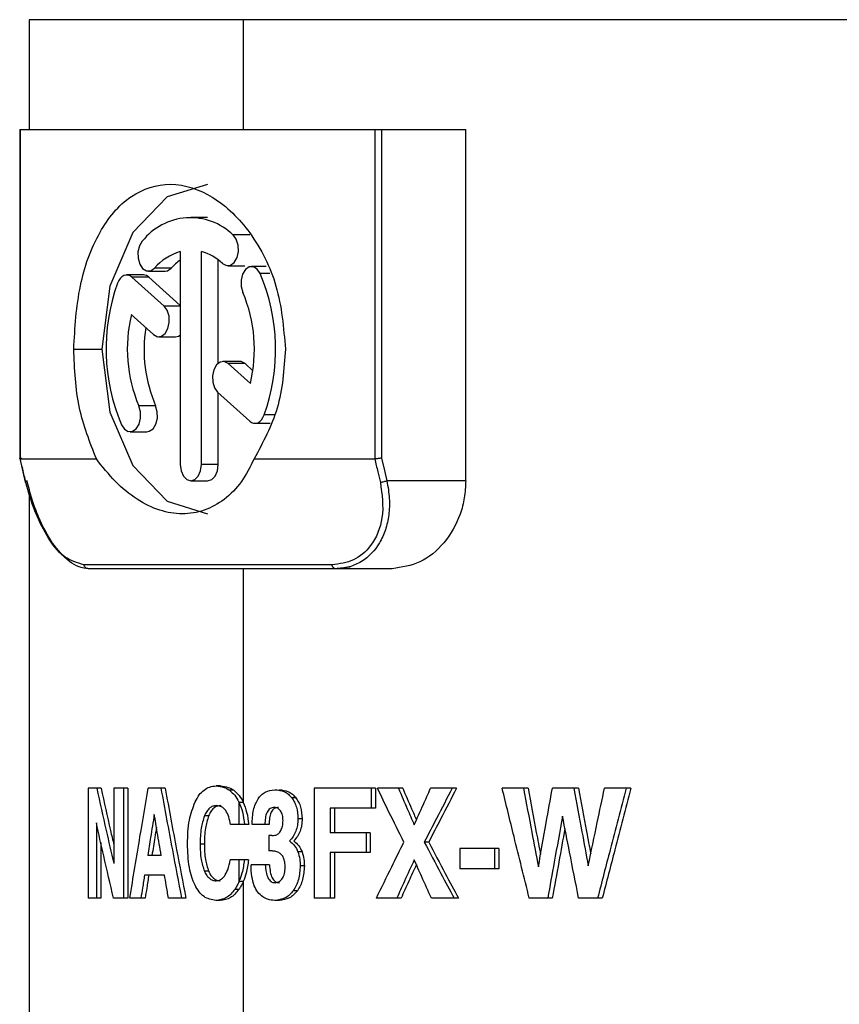
# Model space of a CAD drawing. Units: millimetres. Extents: x 0 to 210, y 0 to 297.
# Drawn here: x 48 to 52, y 276 to 281 of the extents above; entities that cross this region are included whole.
import ezdxf

# ---------------------------------------------------------------- set-up
doc = ezdxf.new("R2010")
doc.units = ezdxf.units.MM

msp = doc.modelspace()

# ---------------------------------------------------------------- linework, layer by layer
for p, q in [((48.1012, 280.7689), (48.1012, 280.2689)), ((49.0762, 280.7689), (48.1012, 280.7689)), ((49.0762, 280.7689), (49.0762, 280.2689)), ((56.8512, 280.7689), (49.0762, 280.7689)), ((48.0579, 280.2689), (48.0579, 278.7676)), ((48.0579, 280.2689), (48.0603, 280.2689)), ((48.0603, 280.2689), (48.0604, 278.7689)), ((48.0603, 280.2689), (49.6755, 280.2689)), ((49.6755, 280.2689), (49.6754, 278.7689)), ((49.6755, 280.2689), (49.706, 280.2689)), ((49.706, 280.2689), (49.706, 278.7725)), ((49.706, 280.2689), (50.0898, 280.2689)), ((50.0898, 278.6689), (50.0898, 280.2689)), ((48.9141, 279.8689), (48.8375, 279.8689)), ((49.107, 279.7885), (49.0303, 279.7885)), ((48.7893, 279.7126), (48.7893, 278.7439)), ((48.8857, 278.7439), (48.8857, 279.7126)), ((48.7482, 279.6375), (48.6716, 279.6375)), ((48.9623, 279.2049), (48.9623, 279.6748)), ((49.0062, 279.6485), (49.0828, 279.6485)), ((49.1811, 279.645), (49.1139, 279.645)), ((48.6219, 279.6064), (48.5453, 279.6064)), ((48.7158, 279.4648), (48.5694, 279.5963)), ((48.646, 279.5963), (48.5694, 279.5963)), ((48.6439, 279.6239), (48.7206, 279.6239)), ((48.7893, 279.4676), (48.646, 279.5963)), ((49.1969, 279.613), (49.1534, 279.613)), ((48.7893, 279.4648), (48.7158, 279.4648)), ((48.5664, 279.4258), (48.6676, 279.3349)), ((48.6917, 279.3249), (48.7683, 279.3249)), ((48.3041, 279.2689), (48.432, 279.2689)), ((49.0602, 279.2126), (48.9836, 279.2126)), ((49.1086, 279.112), (49.0077, 279.2026)), ((49.0843, 279.2026), (49.0077, 279.2026)), ((49.1198, 279.1707), (49.0843, 279.2026)), ((48.9595, 279.0727), (49.1057, 278.9414)), ((48.9623, 278.7439), (48.9623, 279.0702)), ((48.6772, 279.0108), (48.6006, 279.0108)), ((49.2165, 278.9689), (49.1715, 278.9689)), ((49.1298, 278.9314), (49.1995, 278.9314)), ((48.5611, 278.8927), (48.6377, 278.8927)), ((48.0578, 278.7702), (48.0833, 278.663)), ((48.0604, 278.7689), (48.4071, 278.7689)), ((48.9623, 278.7439), (48.8857, 278.7439)), ((49.1257, 278.7689), (49.6754, 278.7689)), ((48.8375, 278.6689), (48.9141, 278.6689)), ((50.0898, 278.6689), (49.7306, 278.6689)), ((48.1012, 278.6131), (48.1012, 272.7689)), ((49.481, 278.2867), (48.3504, 278.2867)), ((49.4962, 278.2689), (48.3713, 278.2689)), ((49.0762, 278.2689), (49.0766, 277.2051)), ((49.4915, 278.27), (49.5627, 278.2782)), ((49.7549, 278.2689), (49.4962, 278.2689)), ((48.3694, 277.2689), (48.3694, 276.7689)), ((48.4089, 277.2689), (48.3694, 277.2689)), ((48.429, 277.2689), (48.4089, 277.2689)), ((48.4868, 277.2689), (48.4868, 276.9267)), ((48.5308, 277.2689), (48.4868, 277.2689)), ((48.5308, 277.2689), (48.5308, 276.7689)), ((48.5506, 277.2689), (48.5308, 277.2689)), ((48.5506, 277.2689), (48.5506, 276.7689)), ((48.7013, 277.2689), (48.6435, 277.2689)), ((48.7207, 277.2689), (48.7013, 277.2689)), ((48.9723, 277.2797), (48.9531, 277.2797)), ((49.0328, 277.26), (49.0136, 277.26)), ((49.3991, 277.2689), (49.3991, 276.7689)), ((49.6597, 277.2689), (49.3991, 277.2689)), ((49.6597, 277.2689), (49.6597, 277.1793)), ((49.6792, 277.2689), (49.6597, 277.2689)), ((49.6792, 277.2689), (49.6792, 277.1793)), ((49.7835, 277.2689), (49.6877, 277.2689)), ((49.8031, 277.2689), (49.7835, 277.2689)), ((50.0282, 277.2689), (49.9296, 277.2689)), ((50.0482, 277.2689), (50.0282, 277.2689)), ((50.353, 277.2689), (50.2559, 277.2689)), ((50.3735, 277.2689), (50.353, 277.2689)), ((50.5825, 277.2689), (50.4845, 277.2689)), ((50.6036, 277.2689), (50.5825, 277.2689)), ((50.8207, 277.2689), (50.7219, 277.2689)), ((50.8424, 277.2689), (50.8207, 277.2689)), ((49.3161, 277.2257), (49.2969, 277.2257)), ((49.0568, 277.2064), (49.0568, 277.1036)), ((49.6597, 277.1793), (49.4727, 277.1793)), ((49.4727, 277.1793), (49.4727, 277.0659)), ((49.492, 277.1793), (49.492, 277.0659)), ((49.6792, 277.1793), (49.6597, 277.1793)), ((48.9184, 277.1433), (48.8992, 277.1433)), ((49.3447, 277.1304), (49.3255, 277.1304)), ((48.4071, 277.112), (48.4071, 276.7689)), ((49.0568, 277.1036), (49.018, 277.1036)), ((49.0819, 277.1036), (49.0568, 277.1036)), ((49.101, 277.1036), (49.0819, 277.1036)), ((49.175, 277.1046), (49.1167, 277.1046)), ((49.1942, 277.1046), (49.175, 277.1046)), ((49.193, 277.054), (49.193, 276.9837)), ((49.2071, 277.054), (49.193, 277.054)), ((49.6358, 277.0659), (49.4727, 277.0659)), ((49.6358, 277.0659), (49.6358, 276.9763)), ((49.6552, 277.0659), (49.6358, 277.0659)), ((49.6552, 277.0659), (49.6552, 276.9763)), ((48.4272, 277.0216), (48.4272, 276.7689)), ((48.8993, 277.0153), (48.8801, 277.0153)), ((49.921, 277.0238), (49.9012, 277.0238)), ((50.0633, 276.9949), (50.0633, 276.903)), ((50.2203, 276.9949), (50.0633, 276.9949)), ((50.2203, 276.9949), (50.2203, 276.903)), ((50.2406, 276.9949), (50.2203, 276.9949)), ((50.2406, 276.9949), (50.2406, 276.903)), ((48.7026, 276.9637), (48.6409, 276.9637)), ((49.0568, 276.9427), (49.0174, 276.9427)), ((49.0568, 276.9427), (49.0568, 276.8433)), ((49.0812, 276.9427), (49.0568, 276.9427)), ((49.1004, 276.9427), (49.0812, 276.9427)), ((49.2035, 276.9837), (49.193, 276.9837)), ((49.6358, 276.9763), (49.4727, 276.9763)), ((49.4727, 276.9763), (49.4727, 276.7689)), ((49.492, 276.9763), (49.492, 276.7689)), ((49.6552, 276.9763), (49.6358, 276.9763)), ((49.1766, 276.9206), (49.1123, 276.9206)), ((49.1958, 276.9206), (49.1766, 276.9206)), ((49.3546, 276.9159), (49.3354, 276.9159)), ((50.2203, 276.903), (50.0633, 276.903)), ((50.2406, 276.903), (50.2203, 276.903)), ((48.7175, 276.8741), (48.6266, 276.8741)), ((48.9185, 276.8913), (48.8993, 276.8913)), ((49.0565, 276.8083), (49.0373, 276.8083)), ((49.0762, 276.844), (49.0762, 273.5564)), ((48.4071, 276.7689), (48.3694, 276.7689)), ((48.4272, 276.7689), (48.4071, 276.7689)), ((48.5308, 276.7689), (48.4855, 276.7689)), ((48.5506, 276.7689), (48.5308, 276.7689)), ((48.61, 276.7689), (48.5596, 276.7689)), ((48.6295, 276.7689), (48.61, 276.7689)), ((48.7954, 276.7689), (48.7356, 276.7689)), ((48.8147, 276.7689), (48.7954, 276.7689)), ((49.3228, 276.8027), (49.3036, 276.8027)), ((49.4727, 276.7689), (49.3991, 276.7689)), ((49.492, 276.7689), (49.4727, 276.7689)), ((49.7758, 276.7689), (49.683, 276.7689)), ((49.7953, 276.7689), (49.7758, 276.7689)), ((50.0373, 276.7689), (49.9332, 276.7689)), ((50.0572, 276.7689), (50.0373, 276.7689)), ((50.4634, 276.7689), (50.3792, 276.7689)), ((50.4842, 276.7689), (50.4634, 276.7689)), ((50.6906, 276.7689), (50.604, 276.7689)), ((50.7119, 276.7689), (50.6906, 276.7689)), ((48.9707, 276.7583), (48.9515, 276.7583)), ((49.2392, 276.7583), (49.2201, 276.7583))]:
    msp.add_line(p, q)
at = {"flags": 128}
for points in [[(48.9141, 280.0189), (48.7296, 279.9618), (48.5732, 279.7992), (48.4687, 279.5559), (48.432, 279.2689)], [(48.9821, 279.6586), (48.9999, 279.6492), (49.0187, 279.6511), (49.0356, 279.664), (49.048, 279.686), (49.054, 279.7137), (49.0528, 279.7429), (49.0445, 279.7692), (49.0303, 279.7885)], [(48.6163, 279.7604), (48.6033, 279.7392), (48.5965, 279.7119), (48.5969, 279.6827), (48.6045, 279.6559), (48.618, 279.6357), (48.6356, 279.6251), (48.6544, 279.6257), (48.6716, 279.6375)], [(48.7206, 279.6239), (48.731, 279.6257), (48.7482, 279.6375)], [(49.1534, 279.613), (49.1398, 279.6333), (49.1223, 279.6439), (49.1035, 279.6432), (49.0863, 279.6314), (49.0733, 279.6103), (49.0665, 279.583), (49.0669, 279.5538), (49.0745, 279.527)], [(48.5694, 279.5963), (48.5608, 279.6024), (48.5516, 279.6057), (48.5421, 279.6062), (48.5328, 279.6038), (48.5239, 279.5986), (48.5159, 279.5909), (48.509, 279.5808), (48.5035, 279.5689)], [(48.6676, 279.3349), (48.6854, 279.3255), (48.7041, 279.3274), (48.721, 279.3404), (48.7334, 279.3624), (48.7395, 279.3901), (48.7382, 279.4193), (48.7299, 279.4455), (48.7158, 279.4648)], [(48.7683, 279.3249), (48.7807, 279.3274), (48.7893, 279.3324)], [(48.432, 279.2689), (48.4687, 278.9819), (48.5732, 278.7385), (48.7296, 278.576), (48.9141, 278.5189)], [(49.0077, 279.2026), (48.9899, 279.212), (48.9712, 279.2101), (48.9543, 279.1971), (48.9419, 279.1751), (48.9358, 279.1474), (48.9371, 279.1182), (48.9454, 279.092), (48.9595, 279.0727)], [(49.0843, 279.2026), (49.0665, 279.212), (49.0602, 279.2126)], [(48.5216, 278.9247), (48.5352, 278.9045), (48.5527, 278.8939), (48.5715, 278.8945), (48.5887, 278.9063), (48.6017, 278.9274), (48.6086, 278.9547), (48.6081, 278.984), (48.6006, 279.0108)], [(48.6377, 278.8927), (48.6481, 278.8945), (48.6653, 278.9063), (48.6783, 278.9274), (48.6852, 278.9547), (48.6847, 278.984), (48.6772, 279.0108)], [(49.1057, 278.9414), (49.1143, 278.9354), (49.1235, 278.932), (49.1329, 278.9315), (49.1422, 278.9339), (49.1511, 278.9391), (49.1591, 278.9469), (49.166, 278.9569), (49.1715, 278.9689)], [(48.7893, 278.7439), (48.793, 278.7152), (48.8034, 278.6908), (48.8191, 278.6746), (48.8375, 278.6689), (48.856, 278.6746), (48.8716, 278.6908), (48.882, 278.7152), (48.8857, 278.7439)], [(48.9141, 278.6689), (48.9326, 278.6746), (48.9482, 278.6908), (48.9587, 278.7152), (48.9623, 278.7439)], [(49.706, 278.7725), (49.7195, 278.7157), (49.7306, 278.6689)]]:
    msp.add_lwpolyline(points, dxfattribs=at)
for centre, radius, start, end in [((48.836, 279.5877), 0.2794, 45.9278, 141.8444), ((48.8582, 279.4747), 0.2477, 106.1642, 138.9074), ((48.8225, 279.4866), 0.2347, 47.1319, 74.3703), ((48.9666, 279.4384), 0.2955, 126.8632, 137.6457), ((48.621, 279.5705), 0.0359, 46.0376, 88.6939), ((48.3414, 279.2679), 0.8823, 340.1891, 23.0261), ((49.3336, 279.2698), 0.8823, 160.1887, 203.0264), ((48.4638, 279.2678), 0.6634, 346.4143, 22.9964), ((49.2113, 279.2699), 0.6634, 166.4144, 202.9963), ((49.277, 279.2681), 0.6527, 171.2848, 203.2235)]:
    msp.add_arc(centre, radius, start, end)
for points, knots in [([(48.3041, 279.2689), (48.3096, 279.3658), (48.3199, 279.5495), (48.4049, 279.7938), (48.5455, 279.9744), (48.7495, 280.0415), (48.9555, 279.9675), (49.1231, 279.7969), (49.2442, 279.5536), (49.2601, 279.3661), (49.2683, 279.2689)], [0, 0, 0, 0, 0.149, 0.282235, 0.393256, 0.489064, 0.591163, 0.71231, 0.850883, 1, 1, 1, 1]), ([(48.4071, 278.7689), (48.3773, 278.8452), (48.3146, 279.0058), (48.3077, 279.1783), (48.3041, 279.2689)], [0, 0, 0, 0, 0.474871, 1, 1, 1, 1]), ([(49.2683, 279.2689), (49.2621, 279.1771), (49.2501, 279.0001), (49.1661, 278.844), (49.1257, 278.7689)], [0, 0, 0, 0, 0.518396, 1, 1, 1, 1]), ([(48.0604, 278.7689), (48.0594, 278.7688), (48.0581, 278.7686), (48.0586, 278.771), (48.0624, 278.7711), (48.065, 278.772), (48.0669, 278.7725)], [0, 0, 0, 0, 0.173534, 0.262974, 0.48365, 1, 1, 1, 1]), ([(48.0859, 278.6617), (48.0811, 278.6817), (48.0727, 278.7174), (48.0641, 278.7531), (48.0604, 278.7689)], [0, 0, 0, 0, 0.559379, 1, 1, 1, 1]), ([(49.1257, 278.7689), (49.1082, 278.7334), (49.0738, 278.664), (48.9949, 278.5822), (48.9009, 278.5303), (48.7976, 278.513), (48.6913, 278.5316), (48.5869, 278.5838), (48.4892, 278.6646), (48.4349, 278.7335), (48.4071, 278.7689)], [0, 0, 0, 0, 0.128936, 0.252298, 0.365663, 0.474981, 0.588468, 0.713297, 0.852991, 1, 1, 1, 1]), ([(49.706, 278.7725), (49.7044, 278.7722), (49.7011, 278.7716), (49.6948, 278.7707), (49.6878, 278.7699), (49.6809, 278.7691), (49.677, 278.7689), (49.6754, 278.7689)], [0, 0, 0, 0, 0.159716, 0.323066, 0.621577, 0.849547, 1, 1, 1, 1]), ([(49.6754, 278.7689), (49.68, 278.7493), (49.6885, 278.7136), (49.697, 278.6778), (49.7008, 278.6617)], [0, 0, 0, 0, 0.547557, 1, 1, 1, 1]), ([(48.0915, 278.6689), (48.0899, 278.6681), (48.0872, 278.6668), (48.0837, 278.6653), (48.0831, 278.662), (48.0849, 278.6618), (48.0859, 278.6617)], [0, 0, 0, 0, 0.409285, 0.681886, 0.80912, 1, 1, 1, 1]), ([(48.3504, 278.2867), (48.3198, 278.2962), (48.2471, 278.3189), (48.1792, 278.4205), (48.1213, 278.5348), (48.098, 278.6182), (48.0859, 278.6617)], [0, 0, 0, 0, 0.1949706, 0.4632556, 0.7202518, 1, 1, 1, 1]), ([(48.3713, 278.2689), (48.3566, 278.2708), (48.3255, 278.2748), (48.2655, 278.3125), (48.2144, 278.3724), (48.1701, 278.4468), (48.1387, 278.5146), (48.1114, 278.5892), (48.0983, 278.6418), (48.0915, 278.6689)], [0, 0, 0, 0, 0.08568, 0.180856, 0.40296, 0.538385, 0.684468, 0.83759, 1, 1, 1, 1]), ([(49.7008, 278.6617), (49.7084, 278.6077), (49.7225, 278.5074), (49.6708, 278.3781), (49.5822, 278.2998), (49.5148, 278.2911), (49.481, 278.2867)], [0, 0, 0, 0, 0.32296, 0.599758, 0.799547, 1, 1, 1, 1]), ([(49.7306, 278.6689), (49.7353, 278.642), (49.7443, 278.5908), (49.7414, 278.5152), (49.7264, 278.4465), (49.6919, 278.3689), (49.6336, 278.3075), (49.5589, 278.2737), (49.5174, 278.2705), (49.4962, 278.2689)], [0, 0, 0, 0, 0.152962, 0.292165, 0.423209, 0.546502, 0.767447, 0.880848, 1, 1, 1, 1]), ([(49.7306, 278.6689), (49.7285, 278.6681), (49.7237, 278.6663), (49.7161, 278.6643), (49.7083, 278.6626), (49.7032, 278.662), (49.7008, 278.6617)], [0, 0, 0, 0, 0.227287, 0.497364, 0.768847, 1, 1, 1, 1]), ([(50.0898, 278.6689), (50.0886, 278.6431), (50.0861, 278.5918), (50.0595, 278.4932), (49.999, 278.3852), (49.8884, 278.2895), (49.7982, 278.2755), (49.7549, 278.2689)], [0, 0, 0, 0, 0.134702, 0.268436, 0.530292, 0.774483, 1, 1, 1, 1]), ([(48.3713, 278.2689), (48.369, 278.2691), (48.3642, 278.2696), (48.358, 278.2736), (48.353, 278.2794), (48.3513, 278.2842), (48.3504, 278.2867)], [0, 0, 0, 0, 0.2370411, 0.4810203, 0.7354428, 1, 1, 1, 1]), ([(49.4962, 278.2689), (49.4945, 278.2691), (49.4908, 278.2697), (49.4863, 278.2739), (49.4828, 278.2796), (49.4817, 278.2843), (49.481, 278.2867)], [0, 0, 0, 0, 0.204388, 0.434898, 0.701625, 1, 1, 1, 1]), ([(48.4089, 277.2689), (48.4229, 277.205), (48.448, 277.0907), (48.475, 276.9769), (48.4868, 276.9267)], [0, 0, 0, 0, 0.559419, 1, 1, 1, 1]), ([(48.429, 277.2689), (48.4429, 277.2049), (48.4616, 277.1191), (48.4817, 277.0335), (48.4868, 277.0117)], [0, 0, 0, 0, 0.744455, 1, 1, 1, 1]), ([(48.5596, 276.7689), (48.5749, 276.8622), (48.6021, 277.029), (48.6309, 277.1956), (48.6435, 277.2689)], [0, 0, 0, 0, 0.559761, 1, 1, 1, 1]), ([(48.7013, 277.2689), (48.7185, 277.1755), (48.7491, 277.0087), (48.7813, 276.8422), (48.7954, 276.7689)], [0, 0, 0, 0, 0.559743, 1, 1, 1, 1]), ([(48.7207, 277.2689), (48.7379, 277.1755), (48.7685, 277.0087), (48.8006, 276.8422), (48.8147, 276.7689)], [0, 0, 0, 0, 0.559727, 1, 1, 1, 1]), ([(48.8568, 277.2071), (48.8626, 277.2179), (48.8733, 277.2381), (48.8962, 277.2618), (48.9233, 277.2769), (48.9431, 277.2788), (48.9531, 277.2797)], [0, 0, 0, 0, 0.287542, 0.536328, 0.765643, 1, 1, 1, 1]), ([(48.9531, 277.2797), (48.9654, 277.2786), (48.9871, 277.2767), (49.0056, 277.2651), (49.0136, 277.26)], [0, 0, 0, 0, 0.563152, 1, 1, 1, 1]), ([(48.9723, 277.2797), (48.9846, 277.2786), (49.0063, 277.2767), (49.0247, 277.2651), (49.0328, 277.26)], [0, 0, 0, 0, 0.563117, 1, 1, 1, 1]), ([(49.0136, 277.26), (49.0221, 277.2528), (49.0398, 277.2376), (49.0509, 277.2171), (49.0568, 277.2064)], [0, 0, 0, 0, 0.477906, 1, 1, 1, 1]), ([(49.0328, 277.26), (49.0414, 277.2526), (49.0595, 277.2371), (49.0707, 277.216), (49.0766, 277.2051)], [0, 0, 0, 0, 0.479374, 1, 1, 1, 1]), ([(49.1439, 277.2206), (49.1484, 277.2268), (49.1572, 277.2389), (49.1819, 277.2578), (49.2048, 277.2608), (49.2203, 277.2628)], [0, 0, 0, 0, 0.2529, 0.496281, 1, 1, 1, 1]), ([(49.2203, 277.2628), (49.2352, 277.2611), (49.2574, 277.2586), (49.2825, 277.2422), (49.2921, 277.2312), (49.2969, 277.2257)], [0, 0, 0, 0, 0.503772, 0.749301, 1, 1, 1, 1]), ([(49.2395, 277.2628), (49.2544, 277.2611), (49.2766, 277.2586), (49.3017, 277.2422), (49.3112, 277.2312), (49.3161, 277.2257)], [0, 0, 0, 0, 0.503791, 0.749306, 1, 1, 1, 1]), ([(49.808, 277.0238), (49.7854, 277.0695), (49.7449, 277.151), (49.7052, 277.2329), (49.6877, 277.2689)], [0, 0, 0, 0, 0.560668, 1, 1, 1, 1]), ([(49.7835, 277.2689), (49.7968, 277.2378), (49.8206, 277.1823), (49.8446, 277.1269), (49.8552, 277.1025)], [0, 0, 0, 0, 0.559723, 1, 1, 1, 1]), ([(49.8031, 277.2689), (49.8165, 277.2378), (49.8371, 277.1898), (49.8579, 277.1419), (49.8652, 277.1249)], [0, 0, 0, 0, 0.646857, 1, 1, 1, 1]), ([(49.8552, 277.1025), (49.869, 277.1336), (49.8937, 277.1891), (49.9187, 277.2445), (49.9296, 277.2689)], [0, 0, 0, 0, 0.559672, 1, 1, 1, 1]), ([(50.0282, 277.2689), (50.0043, 277.2232), (49.9617, 277.1416), (49.9197, 277.0598), (49.9012, 277.0238)], [0, 0, 0, 0, 0.560646, 1, 1, 1, 1]), ([(50.0482, 277.2689), (50.0242, 277.2232), (49.9815, 277.1416), (49.9395, 277.0598), (49.921, 277.0238)], [0, 0, 0, 0, 0.56065, 1, 1, 1, 1]), ([(50.3792, 276.7689), (50.356, 276.8622), (50.3147, 277.0288), (50.2739, 277.1955), (50.2559, 277.2689)], [0, 0, 0, 0, 0.560141, 1, 1, 1, 1]), ([(50.353, 277.2689), (50.3656, 277.2021), (50.3881, 277.0828), (50.4107, 276.9636), (50.4207, 276.9111)], [0, 0, 0, 0, 0.559956, 1, 1, 1, 1]), ([(50.3735, 277.2689), (50.3861, 277.2021), (50.4051, 277.1015), (50.4243, 277.001), (50.4307, 276.9673)], [0, 0, 0, 0, 0.664234, 1, 1, 1, 1]), ([(50.4207, 276.9111), (50.4326, 276.9779), (50.4538, 277.0972), (50.4752, 277.2164), (50.4845, 277.2689)], [0, 0, 0, 0, 0.559944, 1, 1, 1, 1]), ([(50.5825, 277.2689), (50.5947, 277.2031), (50.6164, 277.0856), (50.6383, 276.9682), (50.6479, 276.9165)], [0, 0, 0, 0, 0.5599694, 1, 1, 1, 1]), ([(50.6036, 277.2689), (50.6158, 277.2031), (50.6343, 277.1035), (50.6529, 277.0039), (50.6592, 276.9701)], [0, 0, 0, 0, 0.660362, 1, 1, 1, 1]), ([(50.6479, 276.9165), (50.6617, 276.9823), (50.6863, 277.0998), (50.711, 277.2172), (50.7219, 277.2689)], [0, 0, 0, 0, 0.559938, 1, 1, 1, 1]), ([(50.8207, 277.2689), (50.7963, 277.1755), (50.7527, 277.0089), (50.7096, 276.8422), (50.6906, 276.7689)], [0, 0, 0, 0, 0.560134, 1, 1, 1, 1]), ([(50.8424, 277.2689), (50.8179, 277.1756), (50.7742, 277.0089), (50.731, 276.8422), (50.7119, 276.7689)], [0, 0, 0, 0, 0.560107, 1, 1, 1, 1]), ([(49.1167, 277.1046), (49.1177, 277.1268), (49.1191, 277.1585), (49.1307, 277.1974), (49.1396, 277.2131), (49.1439, 277.2206)], [0, 0, 0, 0, 0.5515859, 0.7860189, 1, 1, 1, 1]), ([(49.2969, 277.2257), (49.3012, 277.2193), (49.3102, 277.2063), (49.3225, 277.1745), (49.3242, 277.1484), (49.3255, 277.1304)], [0, 0, 0, 0, 0.228749, 0.467244, 1, 1, 1, 1]), ([(49.3161, 277.2257), (49.3204, 277.2193), (49.3293, 277.2063), (49.3417, 277.1745), (49.3434, 277.1484), (49.3447, 277.1304)], [0, 0, 0, 0, 0.228767, 0.467264, 1, 1, 1, 1]), ([(48.8224, 277.0156), (48.8232, 277.0523), (48.8246, 277.1181), (48.8469, 277.1798), (48.8568, 277.2071)], [0, 0, 0, 0, 0.55816, 1, 1, 1, 1]), ([(48.9543, 277.1901), (48.9486, 277.1895), (48.9371, 277.1884), (48.9215, 277.1785), (48.9085, 277.1632), (48.9025, 277.1503), (48.8992, 277.1433)], [0, 0, 0, 0, 0.222679, 0.446735, 0.699381, 1, 1, 1, 1]), ([(48.9735, 277.1901), (48.9678, 277.1895), (48.9563, 277.1884), (48.9407, 277.1785), (48.9277, 277.1632), (48.9217, 277.1503), (48.9184, 277.1433)], [0, 0, 0, 0, 0.222646, 0.446681, 0.699337, 1, 1, 1, 1]), ([(49.018, 277.1036), (49.0158, 277.1154), (49.0117, 277.1378), (48.9992, 277.1666), (48.979, 277.1869), (48.9624, 277.1891), (48.9543, 277.1901)], [0, 0, 0, 0, 0.306625, 0.581532, 0.797691, 1, 1, 1, 1]), ([(49.0568, 277.2064), (49.0626, 277.1915), (49.0756, 277.1584), (49.0796, 277.1231), (49.0819, 277.1036)], [0, 0, 0, 0, 0.44805, 1, 1, 1, 1]), ([(49.0766, 277.2051), (49.0735, 277.2046), (49.0688, 277.2038), (49.062, 277.2045), (49.0586, 277.2057), (49.0568, 277.2064)], [0, 0, 0, 0, 0.460742, 0.713931, 1, 1, 1, 1]), ([(49.0766, 277.2051), (49.0822, 277.1903), (49.0948, 277.1575), (49.0988, 277.1227), (49.101, 277.1036)], [0, 0, 0, 0, 0.452067, 1, 1, 1, 1]), ([(49.2186, 277.182), (49.215, 277.1818), (49.208, 277.1814), (49.1983, 277.177), (49.1903, 277.1696), (49.1816, 277.1555), (49.1761, 277.1331), (49.1754, 277.1143), (49.175, 277.1046)], [0, 0, 0, 0, 0.1087822, 0.2104318, 0.3152099, 0.4323508, 0.7050401, 1, 1, 1, 1]), ([(49.2374, 277.182), (49.2338, 277.1818), (49.2269, 277.1813), (49.2172, 277.1769), (49.2093, 277.1695), (49.2007, 277.1554), (49.1952, 277.133), (49.1945, 277.1143), (49.1942, 277.1046)], [0, 0, 0, 0, 0.108445, 0.210054, 0.315009, 0.432488, 0.704983, 1, 1, 1, 1]), ([(49.2462, 277.1663), (49.2424, 277.1708), (49.2351, 277.1795), (49.224, 277.1812), (49.2186, 277.182)], [0, 0, 0, 0, 0.51876, 1, 1, 1, 1]), ([(49.2575, 277.1219), (49.2571, 277.1304), (49.2565, 277.1426), (49.2516, 277.1575), (49.2479, 277.1634), (49.2462, 277.1663)], [0, 0, 0, 0, 0.550341, 0.784654, 1, 1, 1, 1]), ([(48.671, 277.1501), (48.6653, 277.1153), (48.6552, 277.0532), (48.6452, 276.991), (48.6409, 276.9637)], [0, 0, 0, 0, 0.560087, 1, 1, 1, 1]), ([(48.7026, 276.9637), (48.6966, 276.9985), (48.686, 277.0606), (48.6756, 277.1227), (48.671, 277.1501)], [0, 0, 0, 0, 0.560054, 1, 1, 1, 1]), ([(48.8992, 277.1433), (48.8936, 277.1248), (48.881, 277.0832), (48.8804, 277.0396), (48.8801, 277.0153)], [0, 0, 0, 0, 0.443248, 1, 1, 1, 1]), ([(48.9184, 277.1433), (48.9128, 277.1248), (48.9002, 277.0832), (48.8996, 277.0396), (48.8993, 277.0153)], [0, 0, 0, 0, 0.44324, 1, 1, 1, 1]), ([(49.2495, 277.0812), (49.252, 277.0882), (49.2568, 277.1014), (49.2573, 277.1154), (49.2575, 277.1219)], [0, 0, 0, 0, 0.53761, 1, 1, 1, 1]), ([(49.3255, 277.1304), (49.325, 277.1203), (49.3242, 277.101), (49.3167, 277.0736), (49.3048, 277.0493), (49.293, 277.0361), (49.2871, 277.0296)], [0, 0, 0, 0, 0.272319, 0.523266, 0.762286, 1, 1, 1, 1]), ([(49.3447, 277.1304), (49.3442, 277.1203), (49.3434, 277.101), (49.3359, 277.0736), (49.324, 277.0493), (49.3122, 277.0361), (49.3063, 277.0296)], [0, 0, 0, 0, 0.272302, 0.523238, 0.762264, 1, 1, 1, 1]), ([(50.5309, 277.1423), (50.5183, 277.0726), (50.4957, 276.9481), (50.4733, 276.8236), (50.4634, 276.7689)], [0, 0, 0, 0, 0.5600454, 1, 1, 1, 1]), ([(50.604, 276.7689), (50.5903, 276.8386), (50.5659, 276.963), (50.5416, 277.0875), (50.5309, 277.1423)], [0, 0, 0, 0, 0.560052, 1, 1, 1, 1]), ([(48.4855, 276.7689), (48.4704, 276.8329), (48.4433, 276.9471), (48.4181, 277.0617), (48.4071, 277.112)], [0, 0, 0, 0, 0.560609, 1, 1, 1, 1]), ([(48.6809, 277.0913), (48.6784, 277.0761), (48.6715, 277.0336), (48.6647, 276.991), (48.6604, 276.9637)], [0, 0, 0, 0, 0.35718, 1, 1, 1, 1]), ([(49.229, 277.0577), (49.2331, 277.0603), (49.2421, 277.0662), (49.2468, 277.0758), (49.2495, 277.0812)], [0, 0, 0, 0, 0.45069, 1, 1, 1, 1]), ([(50.5418, 277.0867), (50.5325, 277.0355), (50.5132, 276.9296), (50.4941, 276.8236), (50.4842, 276.7689)], [0, 0, 0, 0, 0.483096, 1, 1, 1, 1]), ([(49.2071, 277.054), (49.2114, 277.054), (49.2189, 277.0541), (49.226, 277.0566), (49.229, 277.0577)], [0, 0, 0, 0, 0.567272, 1, 1, 1, 1]), ([(48.8565, 276.8275), (48.8513, 276.8396), (48.84, 276.8655), (48.8256, 276.9285), (48.8237, 276.9796), (48.8224, 277.0156)], [0, 0, 0, 0, 0.2045298, 0.4399807, 1, 1, 1, 1]), ([(48.8801, 277.0153), (48.8803, 276.9915), (48.8807, 276.9491), (48.8937, 276.9089), (48.8993, 276.8913)], [0, 0, 0, 0, 0.563087, 1, 1, 1, 1]), ([(48.8993, 277.0153), (48.8996, 276.9915), (48.9, 276.9491), (48.9129, 276.9089), (48.9185, 276.8913)], [0, 0, 0, 0, 0.563097, 1, 1, 1, 1]), ([(49.2871, 277.0296), (49.2954, 277.0226), (49.3116, 277.0089), (49.3206, 276.9897), (49.325, 276.9803)], [0, 0, 0, 0, 0.511521, 1, 1, 1, 1]), ([(49.3063, 277.0296), (49.3146, 277.0226), (49.3307, 277.0089), (49.3398, 276.9898), (49.3442, 276.9804)], [0, 0, 0, 0, 0.511502, 1, 1, 1, 1]), ([(49.683, 276.7689), (49.7061, 276.8165), (49.7474, 276.9016), (49.7895, 276.9864), (49.808, 277.0238)], [0, 0, 0, 0, 0.559305, 1, 1, 1, 1]), ([(49.9012, 277.0238), (49.9264, 276.9762), (49.9714, 276.891), (50.0171, 276.8062), (50.0373, 276.7689)], [0, 0, 0, 0, 0.559278, 1, 1, 1, 1]), ([(49.921, 277.0238), (49.9462, 276.9762), (49.9913, 276.891), (50.0371, 276.8062), (50.0572, 276.7689)], [0, 0, 0, 0, 0.559297, 1, 1, 1, 1]), ([(48.9903, 276.8683), (48.9959, 276.8782), (49.009, 276.9013), (49.0143, 276.9276), (49.0174, 276.9427)], [0, 0, 0, 0, 0.423554, 1, 1, 1, 1]), ([(49.0812, 276.9427), (49.0785, 276.9224), (49.0739, 276.8883), (49.0617, 276.8563), (49.0568, 276.8433)], [0, 0, 0, 0, 0.596494, 1, 1, 1, 1]), ([(49.1004, 276.9427), (49.0977, 276.9225), (49.0931, 276.8887), (49.0811, 276.8568), (49.0762, 276.844)], [0, 0, 0, 0, 0.596109, 1, 1, 1, 1]), ([(49.2382, 276.9766), (49.232, 276.9789), (49.2208, 276.9832), (49.2089, 276.9836), (49.2035, 276.9837)], [0, 0, 0, 0, 0.550342, 1, 1, 1, 1]), ([(49.2673, 276.9094), (49.267, 276.9173), (49.2666, 276.9319), (49.2612, 276.9515), (49.2521, 276.9673), (49.2427, 276.9736), (49.2382, 276.9766)], [0, 0, 0, 0, 0.308409, 0.566514, 0.789452, 1, 1, 1, 1]), ([(49.3442, 276.9804), (49.3406, 276.9804), (49.3342, 276.9803), (49.3278, 276.9803), (49.325, 276.9803)], [0, 0, 0, 0, 0.559542, 1, 1, 1, 1]), ([(49.325, 276.9803), (49.3283, 276.9691), (49.3346, 276.9481), (49.3352, 276.9262), (49.3354, 276.9159)], [0, 0, 0, 0, 0.529784, 1, 1, 1, 1]), ([(49.3442, 276.9804), (49.3475, 276.9693), (49.3538, 276.9482), (49.3544, 276.9262), (49.3546, 276.9159)], [0, 0, 0, 0, 0.529668, 1, 1, 1, 1]), ([(49.8552, 276.9433), (49.8403, 276.9108), (49.8137, 276.8527), (49.7873, 276.7945), (49.7758, 276.7689)], [0, 0, 0, 0, 0.5603817, 1, 1, 1, 1]), ([(49.9332, 276.7689), (49.9186, 276.8014), (49.8925, 276.8595), (49.8666, 276.9177), (49.8552, 276.9433)], [0, 0, 0, 0, 0.560343, 1, 1, 1, 1]), ([(49.1264, 276.8252), (49.1222, 276.839), (49.1129, 276.8701), (49.1125, 276.9026), (49.1123, 276.9206)], [0, 0, 0, 0, 0.444635, 1, 1, 1, 1]), ([(49.1766, 276.9206), (49.1775, 276.9095), (49.179, 276.8891), (49.1858, 276.8655), (49.1947, 276.8516), (49.2025, 276.8444), (49.2118, 276.84), (49.2185, 276.8394), (49.2219, 276.8391)], [0, 0, 0, 0, 0.32599, 0.59503, 0.705624, 0.804707, 0.899936, 1, 1, 1, 1]), ([(49.1958, 276.9206), (49.1966, 276.9095), (49.1982, 276.8891), (49.2049, 276.8655), (49.2138, 276.8516), (49.2216, 276.8444), (49.2309, 276.84), (49.2376, 276.8394), (49.2411, 276.8391)], [0, 0, 0, 0, 0.325965, 0.595061, 0.705642, 0.804673, 0.899913, 1, 1, 1, 1]), ([(49.2548, 276.8592), (49.2567, 276.8626), (49.2607, 276.8696), (49.2661, 276.8863), (49.2668, 276.8999), (49.2673, 276.9094)], [0, 0, 0, 0, 0.222022, 0.459242, 1, 1, 1, 1]), ([(49.3354, 276.9159), (49.3341, 276.8947), (49.3321, 276.8641), (49.3184, 276.8264), (49.3084, 276.8105), (49.3036, 276.8027)], [0, 0, 0, 0, 0.529362, 0.769138, 1, 1, 1, 1]), ([(49.3546, 276.9159), (49.3533, 276.8947), (49.3513, 276.8641), (49.3376, 276.8264), (49.3276, 276.8105), (49.3228, 276.8027)], [0, 0, 0, 0, 0.5293426, 0.7691212, 1, 1, 1, 1]), ([(49.8649, 276.9215), (49.8533, 276.8962), (49.83, 276.8454), (49.8069, 276.7945), (49.7953, 276.7689)], [0, 0, 0, 0, 0.4975362, 1, 1, 1, 1]), ([(48.6266, 276.8741), (48.6235, 276.8545), (48.6179, 276.8194), (48.6124, 276.7843), (48.61, 276.7689)], [0, 0, 0, 0, 0.560051, 1, 1, 1, 1]), ([(48.6462, 276.8741), (48.643, 276.8545), (48.6375, 276.8194), (48.632, 276.7843), (48.6295, 276.7689)], [0, 0, 0, 0, 0.560051, 1, 1, 1, 1]), ([(48.7356, 276.7689), (48.7322, 276.7885), (48.7261, 276.8236), (48.7201, 276.8587), (48.7175, 276.8741)], [0, 0, 0, 0, 0.5600539, 1, 1, 1, 1]), ([(48.8993, 276.8913), (48.9026, 276.8849), (48.9085, 276.873), (48.9211, 276.8589), (48.936, 276.8497), (48.9469, 276.8485), (48.9523, 276.848)], [0, 0, 0, 0, 0.297728, 0.550175, 0.775837, 1, 1, 1, 1]), ([(48.9185, 276.8913), (48.9218, 276.8849), (48.9277, 276.873), (48.9403, 276.8589), (48.9551, 276.8497), (48.9661, 276.8485), (48.9715, 276.848)], [0, 0, 0, 0, 0.297768, 0.550224, 0.775867, 1, 1, 1, 1]), ([(48.9523, 276.848), (48.9595, 276.849), (48.9745, 276.8512), (48.9849, 276.8624), (48.9903, 276.8683)], [0, 0, 0, 0, 0.475827, 1, 1, 1, 1]), ([(49.2219, 276.8391), (49.2283, 276.8401), (49.238, 276.8417), (49.2485, 276.8505), (49.2526, 276.8562), (49.2548, 276.8592)], [0, 0, 0, 0, 0.470212, 0.720446, 1, 1, 1, 1]), ([(48.9515, 276.7583), (48.9323, 276.7619), (48.9026, 276.7675), (48.8733, 276.798), (48.8624, 276.8172), (48.8565, 276.8275)], [0, 0, 0, 0, 0.461407, 0.71175, 1, 1, 1, 1]), ([(49.0373, 276.8083), (49.0256, 276.7939), (49.0032, 276.7663), (48.9682, 276.7609), (48.9515, 276.7583)], [0, 0, 0, 0, 0.5229776, 1, 1, 1, 1]), ([(49.0565, 276.8083), (49.0448, 276.7939), (49.0224, 276.7663), (48.9874, 276.7609), (48.9707, 276.7583)], [0, 0, 0, 0, 0.52303, 1, 1, 1, 1]), ([(49.0568, 276.8433), (49.0535, 276.8364), (49.0479, 276.8243), (49.0405, 276.8131), (49.0373, 276.8083)], [0, 0, 0, 0, 0.569447, 1, 1, 1, 1]), ([(49.0762, 276.844), (49.0729, 276.8369), (49.0672, 276.8246), (49.0597, 276.8132), (49.0565, 276.8083)], [0, 0, 0, 0, 0.5695109, 1, 1, 1, 1]), ([(49.0762, 276.844), (49.0726, 276.8441), (49.0661, 276.8443), (49.0597, 276.8436), (49.0568, 276.8433)], [0, 0, 0, 0, 0.549961, 1, 1, 1, 1]), ([(49.1649, 276.7749), (49.1571, 276.7814), (49.1404, 276.7952), (49.1312, 276.8148), (49.1264, 276.8252)], [0, 0, 0, 0, 0.46999, 1, 1, 1, 1]), ([(49.2201, 276.7583), (49.2089, 276.7593), (49.1892, 276.7609), (49.1722, 276.7707), (49.1649, 276.7749)], [0, 0, 0, 0, 0.5711602, 1, 1, 1, 1]), ([(49.3036, 276.8027), (49.2982, 276.796), (49.2879, 276.783), (49.2608, 276.7634), (49.2364, 276.7604), (49.2201, 276.7583)], [0, 0, 0, 0, 0.262575, 0.507437, 1, 1, 1, 1]), ([(49.3228, 276.8027), (49.3174, 276.796), (49.3071, 276.783), (49.28, 276.7634), (49.2556, 276.7604), (49.2392, 276.7583)], [0, 0, 0, 0, 0.2625563, 0.5074181, 1, 1, 1, 1])]:
    msp.add_open_spline(points, degree=3, knots=knots)

doc.saveas('drawing.dxf')
